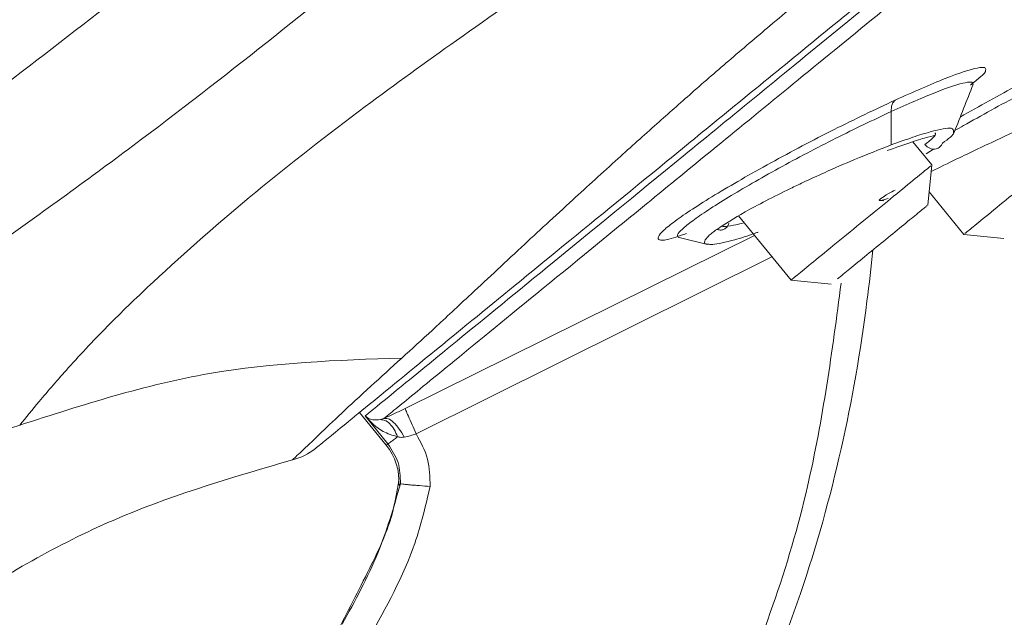
# Model space of a CAD drawing. Units: millimetres. Extents: x 26 to 175, y 121 to 230.
# Drawn here: x 164 to 166, y 207 to 209 of the extents above; entities that cross this region are included whole.
import ezdxf

# ---------------------------------------------------------------- set-up
doc = ezdxf.new("R2010")
doc.units = ezdxf.units.MM
doc.header["$MEASUREMENT"] = 0

# ---------------------------------------------------------------- blocks, each defined once
blk = doc.blocks.new('block 4248')
at = {"color": 7, "lineweight": 9, "true_color": 0xffffff}
blk.add_open_spline([(164.2771, 207.6827), (164.2982, 207.6878), (164.318, 207.6975), (164.3348, 207.7113)], degree=3, dxfattribs=at)
blk = doc.blocks.new('block 4586')
at = {"color": 7, "lineweight": 9, "true_color": 0xffffff}
blk.add_lwpolyline([(165.8965, 208.4292), (165.8483, 208.4882)], dxfattribs=at)
blk = doc.blocks.new('block 4587')
at = {"color": 7, "lineweight": 9, "true_color": 0xffffff}
blk.add_lwpolyline([(165.4066, 208.3001), (165.5395, 208.1374)], dxfattribs=at)
blk = doc.blocks.new('block 4588')
at = {"color": 7, "lineweight": 9, "true_color": 0xffffff}
blk.add_lwpolyline([(165.5391, 208.1376), (165.641, 208.1274)], dxfattribs=at)
blk = doc.blocks.new('block 4589')
at = {"color": 7, "lineweight": 9, "true_color": 0xffffff}
blk.add_lwpolyline([(165.8862, 208.3277), (165.8964, 208.4296)], dxfattribs=at)
blk = doc.blocks.new('block 4611')
at = {"color": 7, "lineweight": 9, "true_color": 0xffffff}
blk.add_lwpolyline([(165.8895, 208.3609), (165.9774, 208.2533)], dxfattribs=at)
blk = doc.blocks.new('block 4612')
at = {"color": 7, "lineweight": 9, "true_color": 0xffffff}
blk.add_lwpolyline([(165.977, 208.2535), (166.0789, 208.2433)], dxfattribs=at)
blk = doc.blocks.new('block 4629')
at = {"color": 7, "lineweight": 9, "true_color": 0xffffff}
blk.add_lwpolyline([(164.4464, 207.8025), (164.5141, 207.7196)], dxfattribs=at)
blk = doc.blocks.new('block 4697')
at = {"color": 7, "lineweight": 9, "true_color": 0xffffff}
blk.add_lwpolyline([(165.256, 208.2452), (165.3279, 208.2282)], dxfattribs=at)
blk = doc.blocks.new('block 4699')
at = {"color": 7, "lineweight": 9, "true_color": 0xffffff}
blk.add_open_spline([(165.9526, 208.5113), (165.9606, 208.5316), (165.9686, 208.5518), (165.9766, 208.5721), (165.9847, 208.5924), (165.9927, 208.6126), (166.0007, 208.6329)], degree=3, knots=[0, 0, 0, 0, 1, 1, 1, 2, 2, 2, 2], dxfattribs=at)
blk = doc.blocks.new('block 4702')
at = {"color": 7, "lineweight": 9, "true_color": 0xffffff}
blk.add_open_spline([(165.783, 208.4655), (165.8049, 208.4733), (165.8267, 208.4811), (165.8449, 208.4871), (165.8618, 208.4928), (165.8755, 208.4968), (165.8863, 208.4995), (165.8964, 208.5021), (165.9041, 208.5036), (165.905, 208.5054)], degree=3, knots=[0, 0, 0, 0, 1, 1, 1, 2, 2, 2, 3, 3, 3, 3], dxfattribs=at)
blk = doc.blocks.new('block 4737')
at = {"color": 7, "lineweight": 9, "true_color": 0xffffff}
blk.add_lwpolyline([(165.7675, 208.3396), (165.7696, 208.3389)], dxfattribs=at)
blk = doc.blocks.new('block 4742')
at = {"color": 7, "lineweight": 9, "true_color": 0xffffff}
blk.add_open_spline([(164.5466, 207.6326), (164.5405, 207.5966), (164.5343, 207.5606), (164.5234, 207.526), (164.5117, 207.4889), (164.4945, 207.4534), (164.4771, 207.4182), (164.4493, 207.362), (164.4209, 207.3065), (164.3924, 207.251)], degree=3, knots=[0, 0, 0, 0, 1, 1, 1, 2, 2, 2, 3, 3, 3, 3], dxfattribs=at)
blk = doc.blocks.new('block 4747')
at = {"color": 7, "lineweight": 9, "true_color": 0xffffff}
blk.add_open_spline([(164.5463, 207.6188), (164.5487, 207.6553), (164.5372, 207.6913), (164.5141, 207.7196)], degree=3, dxfattribs=at)
blk = doc.blocks.new('block 4758')
at = {"color": 7, "lineweight": 9, "true_color": 0xffffff}
blk.add_lwpolyline([(165.7674, 208.3396), (165.7695, 208.3389)], dxfattribs=at)
blk = doc.blocks.new('block 4760')
at = {"color": 7, "lineweight": 9, "true_color": 0xffffff}
blk.add_lwpolyline([(165.7664, 208.3395), (165.7747, 208.3388)], dxfattribs=at)
blk = doc.blocks.new('block 4902')
at = {"color": 7, "lineweight": 9, "true_color": 0xffffff}
blk.add_open_spline([(162.2569, 207.2935), (162.4039, 207.4083), (162.5508, 207.5231), (162.6964, 207.6322), (162.842, 207.7413), (162.9862, 207.8448), (163.1258, 207.9436), (163.2654, 208.0423), (163.4003, 208.1364), (163.5284, 208.2274), (163.6565, 208.3185), (163.7777, 208.4065), (163.8946, 208.4943), (164.127, 208.6689), (164.342, 208.8426), (164.5544, 209.0157), (164.7664, 209.1883), (164.9758, 209.3603), (165.1852, 209.5324)], degree=3, knots=[0, 0, 0, 0, 1, 1, 1, 2, 2, 2, 3, 3, 3, 4, 4, 4, 5, 5, 5, 6, 6, 6, 6], dxfattribs=at)
blk = doc.blocks.new('block 4912')
at = {"color": 7, "lineweight": 9, "true_color": 0xffffff}
blk.add_open_spline([(165.8595, 209.0899), (165.8358, 209.0704), (165.812, 209.0509), (165.7885, 209.0316), (165.7577, 209.0063), (165.7274, 208.9815), (165.6974, 208.9569), (165.6735, 208.9372), (165.6498, 208.9178), (165.6264, 208.8984), (165.6027, 208.8789), (165.5793, 208.8596), (165.5563, 208.8404), (165.5352, 208.8228), (165.5144, 208.8054), (165.4938, 208.7882), (165.4577, 208.7578), (165.4224, 208.7279), (165.388, 208.6983), (165.3539, 208.6692), (165.3208, 208.6404), (165.2885, 208.6121), (165.2582, 208.5855), (165.2287, 208.5594), (165.1999, 208.5337), (165.1662, 208.5037), (165.1334, 208.4743), (165.1016, 208.4455), (165.0619, 208.4096), (165.0236, 208.3747), (164.9868, 208.341), (164.9411, 208.2992), (164.8977, 208.2592), (164.8567, 208.2211), (164.8089, 208.1767), (164.7643, 208.135), (164.7224, 208.096), (164.6902, 208.066), (164.6597, 208.0376), (164.6311, 208.0112), (164.6043, 207.9864), (164.5791, 207.9635), (164.554, 207.9405)], degree=3, knots=[0, 0, 0, 0, 1, 1, 1, 2, 2, 2, 3, 3, 3, 4, 4, 4, 5, 5, 5, 6, 6, 6, 7, 7, 7, 8, 8, 8, 9, 9, 9, 10, 10, 10, 11, 11, 11, 12, 12, 12, 13, 13, 13, 14, 14, 14, 14], dxfattribs=at)
blk = doc.blocks.new('block 4913')
at = {"color": 7, "lineweight": 9, "true_color": 0xffffff}
blk.add_open_spline([(164.554, 207.9405), (164.527, 207.9159), (164.5, 207.8913), (164.4756, 207.8691), (164.4475, 207.8435), (164.4228, 207.821), (164.4015, 207.8011), (164.3792, 207.7802), (164.3606, 207.7621), (164.3445, 207.7466), (164.3264, 207.7293), (164.3116, 207.7152), (164.3014, 207.7057), (164.2862, 207.6913), (164.2816, 207.687), (164.277, 207.6827)], degree=3, knots=[0, 0, 0, 0, 1, 1, 1, 2, 2, 2, 3, 3, 3, 4, 4, 4, 5, 5, 5, 5], dxfattribs=at)
blk = doc.blocks.new('block 4914')
at = {"color": 7, "lineweight": 9, "true_color": 0xffffff}
blk.add_open_spline([(164.3348, 207.7113), (164.3427, 207.7177), (164.3505, 207.7241), (164.3754, 207.7444), (164.401, 207.7654), (164.4448, 207.8012), (164.5016, 207.8476), (164.56, 207.8953), (164.6321, 207.9542), (164.7187, 208.0249), (164.7863, 208.0802), (164.8628, 208.1427), (164.9475, 208.2119), (165.0322, 208.2811), (165.1252, 208.3571), (165.226, 208.4394), (165.3289, 208.5235), (165.4398, 208.6142), (165.5584, 208.711), (165.677, 208.8079), (165.8031, 208.911), (165.9361, 209.0197), (166.0691, 209.1283), (166.2088, 209.2425), (166.3548, 209.3617), (166.5007, 209.481), (166.6529, 209.6053), (166.8103, 209.7339), (166.9644, 209.8598), (167.1236, 209.9899), (167.287, 210.1234), (167.4505, 210.257), (167.6183, 210.3941), (167.7895, 210.534), (168.0085, 210.713), (168.2332, 210.8965), (168.4616, 211.0831), (168.6837, 211.2646), (168.9094, 211.449), (169.1369, 211.6349), (169.3575, 211.8151), (169.5797, 211.9967), (169.802, 212.1783), (170.0242, 212.3599), (170.2464, 212.5415), (170.467, 212.7217), (170.6944, 212.9075), (170.9201, 213.0919), (171.1423, 213.2734), (171.3707, 213.46), (171.5954, 213.6436), (171.8144, 213.8226), (171.9856, 213.9625), (172.1534, 214.0995), (172.3168, 214.2331), (172.4803, 214.3667), (172.6395, 214.4968), (172.7936, 214.6227), (172.951, 214.7513), (173.1031, 214.8756), (173.2491, 214.9948), (173.3951, 215.1141), (173.5348, 215.2283), (173.6678, 215.3369), (173.8008, 215.4456), (173.9269, 215.5487), (174.0455, 215.6455), (174.1641, 215.7424), (174.275, 215.8331), (174.3779, 215.9172), (174.4787, 215.9995), (174.5717, 216.0754), (174.6564, 216.1447), (174.7411, 216.2139), (174.8176, 216.2764), (174.8853, 216.3317), (174.9718, 216.4024), (175.0439, 216.4613), (175.1023, 216.509), (175.1591, 216.5554), (175.2029, 216.5912), (175.2285, 216.6121), (175.2534, 216.6325), (175.2613, 216.6389), (175.2691, 216.6453)], degree=3, knots=[0, 0, 0, 0, 1, 1, 1, 2, 2, 2, 3, 3, 3, 4, 4, 4, 5, 5, 5, 6, 6, 6, 7, 7, 7, 8, 8, 8, 9, 9, 9, 10, 10, 10, 11, 11, 11, 12, 12, 12, 13, 13, 13, 14, 14, 14, 15, 15, 15, 16, 16, 16, 17, 17, 17, 18, 18, 18, 19, 19, 19, 20, 20, 20, 21, 21, 21, 22, 22, 22, 23, 23, 23, 24, 24, 24, 25, 25, 25, 26, 26, 26, 27, 27, 27, 28, 28, 28, 28], dxfattribs=at)
blk = doc.blocks.new('block 4915')
at = {"color": 7, "lineweight": 9, "true_color": 0xffffff}
blk.add_open_spline([(163.586, 207.7703), (163.602, 207.79), (163.618, 207.8097), (163.6352, 207.8302), (163.658, 207.8575), (163.6827, 207.8861), (163.7091, 207.9154), (163.7421, 207.9521), (163.7777, 207.9898), (163.8155, 208.0279), (163.8501, 208.0627), (163.8865, 208.0978), (163.9239, 208.1328), (164.0062, 208.2096), (164.0933, 208.2856), (164.1843, 208.3606), (164.2729, 208.4337), (164.3651, 208.5059), (164.4609, 208.5772), (164.5364, 208.6334), (164.6142, 208.6891), (164.6924, 208.7445), (164.7795, 208.8062), (164.8672, 208.8676), (164.9542, 208.93), (165.0223, 208.9787), (165.09, 209.0279), (165.1584, 209.0777), (165.2157, 209.1194), (165.2736, 209.1614), (165.3315, 209.2052), (165.3884, 209.2483), (165.4454, 209.2931), (165.5024, 209.3378)], degree=3, knots=[0, 0, 0, 0, 1, 1, 1, 2, 2, 2, 3, 3, 3, 4, 4, 4, 5, 5, 5, 6, 6, 6, 7, 7, 7, 8, 8, 8, 9, 9, 9, 10, 10, 10, 11, 11, 11, 11], dxfattribs=at)
blk = doc.blocks.new('block 4916')
at = {"color": 7, "lineweight": 9, "true_color": 0xffffff}
blk.add_open_spline([(162.2569, 207.2936), (162.4021, 207.3502), (162.5474, 207.4067), (162.6936, 207.4615), (162.7678, 207.4893), (162.8423, 207.5167), (162.917, 207.5435), (163.1385, 207.6228), (163.3622, 207.6966), (163.586, 207.7703)], degree=3, knots=[0, 0, 0, 0, 1, 1, 1, 2, 2, 2, 3, 3, 3, 3], dxfattribs=at)
blk = doc.blocks.new('block 4917')
at = {"color": 7, "lineweight": 9, "true_color": 0xffffff}
blk.add_open_spline([(164.554, 207.9405), (164.3904, 207.9348), (164.2269, 207.9292), (164.0669, 207.9013), (163.9041, 207.8729), (163.745, 207.8216), (163.586, 207.7703)], degree=3, knots=[0, 0, 0, 0, 1, 1, 1, 2, 2, 2, 2], dxfattribs=at)
blk = doc.blocks.new('block 4923')
at = {"color": 7, "lineweight": 9, "true_color": 0xffffff}
blk.add_open_spline([(164.277, 207.6827), (164.1323, 207.6405), (163.9875, 207.5984), (163.849, 207.5406), (163.7081, 207.4819), (163.5736, 207.407), (163.4457, 207.3223), (163.3175, 207.2375), (163.1959, 207.1428), (163.0867, 207.0359), (162.979, 206.9305), (162.8833, 206.8133), (162.7877, 206.696)], degree=3, knots=[0, 0, 0, 0, 1, 1, 1, 2, 2, 2, 3, 3, 3, 4, 4, 4, 4], dxfattribs=at)
blk = doc.blocks.new('block 5689')
at = {"color": 7, "lineweight": 9, "true_color": 0xffffff}
blk.add_open_spline([(165.5633, 208.1571), (165.5524, 208.1483), (165.5416, 208.1394), (165.5409, 208.1388)], degree=3, dxfattribs=at)
blk = doc.blocks.new('block 5690')
at = {"color": 7, "lineweight": 9, "true_color": 0xffffff}
blk.add_open_spline([(165.8934, 208.4268), (165.8934, 208.4268), (165.8934, 208.4269), (165.8903, 208.4243), (165.8857, 208.4206), (165.8741, 208.4111), (165.8595, 208.3992), (165.8449, 208.3872), (165.8273, 208.3728), (165.8071, 208.3564), (165.787, 208.3399), (165.7643, 208.3214), (165.7412, 208.3025), (165.718, 208.2836), (165.6944, 208.2643), (165.6717, 208.2457), (165.6489, 208.2271), (165.6271, 208.2093), (165.6092, 208.1947), (165.5913, 208.18), (165.5773, 208.1686), (165.5633, 208.1571)], degree=3, knots=[0, 0, 0, 0, 1, 1, 1, 2, 2, 2, 3, 3, 3, 4, 4, 4, 5, 5, 5, 6, 6, 6, 7, 7, 7, 7], dxfattribs=at)
blk = doc.blocks.new('block 5691')
at = {"color": 7, "lineweight": 9, "true_color": 0xffffff}
blk.add_open_spline([(165.8841, 208.3262), (165.8841, 208.3263), (165.8842, 208.3263), (165.882, 208.3245), (165.8788, 208.3219), (165.8709, 208.3154), (165.8608, 208.3072), (165.8508, 208.299), (165.8387, 208.2891), (165.8248, 208.2778), (165.811, 208.2665), (165.7954, 208.2537), (165.7795, 208.2407), (165.7636, 208.2277), (165.7473, 208.2145), (165.7317, 208.2017), (165.7161, 208.1889), (165.7011, 208.1767), (165.6888, 208.1666), (165.6764, 208.1565), (165.6668, 208.1487), (165.6572, 208.1408)], degree=3, knots=[0, 0, 0, 0, 1, 1, 1, 2, 2, 2, 3, 3, 3, 4, 4, 4, 5, 5, 5, 6, 6, 6, 7, 7, 7, 7], dxfattribs=at)
blk = doc.blocks.new('block 5708')
at = {"color": 7, "lineweight": 9, "true_color": 0xffffff}
blk.add_lwpolyline([(165.98, 208.2557), (165.9806, 208.2563)], dxfattribs=at)
blk = doc.blocks.new('block 5709')
at = {"color": 7, "lineweight": 9, "true_color": 0xffffff}
blk.add_open_spline([(166.3309, 208.5424), (166.3267, 208.539), (166.3159, 208.5302), (166.302, 208.5188), (166.2881, 208.5075), (166.2713, 208.4937), (166.2517, 208.4777), (166.2321, 208.4617), (166.2098, 208.4435), (166.1868, 208.4247), (166.1637, 208.4058), (166.1399, 208.3864), (166.1171, 208.3678), (166.0944, 208.3492), (166.0727, 208.3315), (166.0534, 208.3157), (166.034, 208.2999), (166.017, 208.286), (166.0052, 208.2763), (165.9934, 208.2667), (165.9867, 208.2612), (165.98, 208.2557)], degree=3, knots=[0, 0, 0, 0, 1, 1, 1, 2, 2, 2, 3, 3, 3, 4, 4, 4, 5, 5, 5, 6, 6, 6, 7, 7, 7, 7], dxfattribs=at)
blk = doc.blocks.new('block 5746')
at = {"color": 7, "lineweight": 9, "true_color": 0xffffff}
blk.add_lwpolyline([(164.5184, 207.7232), (164.4609, 207.7937)], dxfattribs=at)
blk = doc.blocks.new('block 5747')
at = {"color": 7, "lineweight": 9, "true_color": 0xffffff}
blk.add_open_spline([(175.1676, 216.5418), (175.159, 216.5348), (175.1504, 216.5277), (175.123, 216.5053), (175.0955, 216.4829), (175.0493, 216.4452), (174.9898, 216.3965), (174.9302, 216.3478), (174.8573, 216.2883), (174.7703, 216.2172), (174.6832, 216.146), (174.5821, 216.0634), (174.4681, 215.9703), (174.354, 215.8771), (174.2271, 215.7734), (174.0883, 215.6599), (173.9494, 215.5465), (173.7986, 215.4233), (173.6372, 215.2913), (173.4757, 215.1594), (173.3036, 215.0188), (173.1223, 214.8707), (172.941, 214.7225), (172.7504, 214.5668), (172.5522, 214.4049), (172.354, 214.243), (172.1482, 214.0748), (171.9365, 213.9018), (171.7247, 213.7288), (171.5071, 213.5509), (171.2853, 213.3697), (171.0635, 213.1885), (170.8377, 213.004), (170.6096, 212.8176), (170.3815, 212.6312), (170.1512, 212.4431), (169.9205, 212.2546), (169.6899, 212.0662), (169.459, 211.8775), (169.2297, 211.6902), (169.0004, 211.5028), (168.7727, 211.3168), (168.5486, 211.1337), (168.3244, 210.9505), (168.1038, 210.7702), (167.8885, 210.5943), (167.6732, 210.4184), (167.4633, 210.2469), (167.2605, 210.0812), (167.0577, 209.9155), (166.862, 209.7556), (166.675, 209.6029), (166.4881, 209.4501), (166.3099, 209.3045), (166.1419, 209.1673), (165.9739, 209.03), (165.8161, 208.9011), (165.6699, 208.7816), (165.5237, 208.6622), (165.3891, 208.5522), (165.267, 208.4524), (165.145, 208.3527), (165.0355, 208.2633), (164.9399, 208.1851), (164.8443, 208.107), (164.7625, 208.0402), (164.694, 207.9842), (164.6254, 207.9282), (164.5701, 207.883), (164.5334, 207.853), (164.4968, 207.8231), (164.4788, 207.8084), (164.4609, 207.7937)], degree=3, knots=[0, 0, 0, 0, 1, 1, 1, 2, 2, 2, 3, 3, 3, 4, 4, 4, 5, 5, 5, 6, 6, 6, 7, 7, 7, 8, 8, 8, 9, 9, 9, 10, 10, 10, 11, 11, 11, 12, 12, 12, 13, 13, 13, 14, 14, 14, 15, 15, 15, 16, 16, 16, 17, 17, 17, 18, 18, 18, 19, 19, 19, 20, 20, 20, 21, 21, 21, 22, 22, 22, 23, 23, 23, 24, 24, 24, 24], dxfattribs=at)
blk = doc.blocks.new('block 5748')
at = {"color": 7, "lineweight": 9, "true_color": 0xffffff}
blk.add_open_spline([(175.1693, 216.4982), (175.1609, 216.4913), (175.1524, 216.4843), (175.1254, 216.4623), (175.0984, 216.4402), (175.0529, 216.4031), (174.9943, 216.3551), (174.9356, 216.3072), (174.8638, 216.2485), (174.7781, 216.1785), (174.6924, 216.1085), (174.5928, 216.0271), (174.4805, 215.9354), (174.3682, 215.8436), (174.2432, 215.7414), (174.1064, 215.6297), (173.9695, 215.5179), (173.821, 215.3965), (173.6618, 215.2664), (173.5027, 215.1364), (173.333, 214.9978), (173.1542, 214.8517), (172.9754, 214.7056), (172.7874, 214.552), (172.5919, 214.3923), (172.3964, 214.2325), (172.1932, 214.0665), (171.9842, 213.8957), (171.7751, 213.7249), (171.5601, 213.5492), (171.341, 213.3702), (171.1219, 213.1911), (170.8986, 213.0087), (170.673, 212.8244), (170.4474, 212.6401), (170.2195, 212.4539), (169.9912, 212.2673), (169.7629, 212.0807), (169.5341, 211.8938), (169.3068, 211.7081), (169.0795, 211.5224), (168.8536, 211.3378), (168.6311, 211.156), (168.4085, 210.9742), (168.1893, 210.795), (167.9752, 210.6201), (167.7611, 210.4452), (167.5521, 210.2744), (167.3499, 210.1092), (167.1478, 209.944), (166.9524, 209.7845), (166.7656, 209.6318), (166.5787, 209.4791), (166.4003, 209.3333), (166.2318, 209.1956), (166.0633, 209.058), (165.9047, 208.9284), (165.7574, 208.808), (165.61, 208.6876), (165.4739, 208.5764), (165.3501, 208.4752), (165.2263, 208.3741), (165.1147, 208.2829), (165.0167, 208.2029), (164.9187, 208.1228), (164.8343, 208.0538), (164.7627, 207.9953), (164.6912, 207.9368), (164.6325, 207.8889), (164.5923, 207.856), (164.552, 207.8231), (164.5301, 207.8052), (164.5082, 207.7873)], degree=3, knots=[0, 0, 0, 0, 1, 1, 1, 2, 2, 2, 3, 3, 3, 4, 4, 4, 5, 5, 5, 6, 6, 6, 7, 7, 7, 8, 8, 8, 9, 9, 9, 10, 10, 10, 11, 11, 11, 12, 12, 12, 13, 13, 13, 14, 14, 14, 15, 15, 15, 16, 16, 16, 17, 17, 17, 18, 18, 18, 19, 19, 19, 20, 20, 20, 21, 21, 21, 22, 22, 22, 23, 23, 23, 24, 24, 24, 24], dxfattribs=at)
blk = doc.blocks.new('block 5749')
at = {"color": 7, "lineweight": 9, "true_color": 0xffffff}
blk.add_lwpolyline([(164.4994, 207.7844), (164.5082, 207.7873)], dxfattribs=at)
blk = doc.blocks.new('block 5750')
at = {"color": 7, "lineweight": 9, "true_color": 0xffffff}
blk.add_open_spline([(164.4609, 207.7937), (164.4665, 207.7895), (164.4721, 207.7852), (164.4806, 207.784), (164.4861, 207.7833), (164.4928, 207.7838), (164.4994, 207.7844)], degree=3, knots=[0, 0, 0, 0, 1, 1, 1, 2, 2, 2, 2], dxfattribs=at)
blk = doc.blocks.new('block 5751')
at = {"color": 7, "lineweight": 9, "true_color": 0xffffff}
blk.add_open_spline([(164.5082, 207.7873), (164.5172, 207.7915), (164.5262, 207.7957), (164.5356, 207.8), (164.5444, 207.804), (164.5535, 207.8082), (164.5626, 207.8124)], degree=3, knots=[0, 0, 0, 0, 1, 1, 1, 2, 2, 2, 2], dxfattribs=at)
blk = doc.blocks.new('block 5756')
at = {"color": 7, "lineweight": 9, "true_color": 0xffffff}
blk.add_open_spline([(166.0324, 208.6687), (166.0332, 208.6652), (166.0275, 208.6592), (166.0192, 208.652), (166.012, 208.6458), (166.003, 208.6387), (165.994, 208.6316)], degree=3, knots=[0, 0, 0, 0, 1, 1, 1, 2, 2, 2, 2], dxfattribs=at)
blk = doc.blocks.new('block 5929')
at = {"color": 7, "lineweight": 9, "true_color": 0xffffff}
blk.add_open_spline([(165.7928, 208.5643), (165.7933, 208.5707), (165.7937, 208.5771), (165.7954, 208.582), (165.7971, 208.5869), (165.8001, 208.5902), (165.803, 208.5934)], degree=3, knots=[0, 0, 0, 0, 1, 1, 1, 2, 2, 2, 2], dxfattribs=at)
blk = doc.blocks.new('block 5931')
at = {"color": 7, "lineweight": 9, "true_color": 0xffffff}
blk.add_open_spline([(165.7929, 208.4798), (165.7627, 208.468), (165.7326, 208.4563), (165.7006, 208.4429), (165.6758, 208.4326), (165.6498, 208.4213), (165.6241, 208.4097), (165.6058, 208.4015), (165.5877, 208.3931), (165.5697, 208.3847), (165.5591, 208.3797), (165.5486, 208.3747), (165.5382, 208.3697), (165.5166, 208.3592), (165.4957, 208.3488), (165.4757, 208.3385), (165.4569, 208.3287), (165.4389, 208.3191), (165.4231, 208.3102), (165.3943, 208.294), (165.3728, 208.28), (165.3513, 208.266)], degree=3, knots=[0, 0, 0, 0, 1, 1, 1, 2, 2, 2, 3, 3, 3, 4, 4, 4, 5, 5, 5, 6, 6, 6, 7, 7, 7, 7], dxfattribs=at)
blk = doc.blocks.new('block 5932')
at = {"color": 7, "lineweight": 9, "true_color": 0xffffff}
blk.add_open_spline([(165.3281, 208.229), (165.3319, 208.2284), (165.3356, 208.2277), (165.3412, 208.228), (165.3532, 208.2286), (165.3737, 208.2335), (165.3969, 208.2399), (165.4121, 208.2441), (165.4286, 208.249), (165.4489, 208.2565), (165.4513, 208.2574), (165.4537, 208.2583), (165.4562, 208.2592)], degree=3, knots=[0, 0, 0, 0, 1, 1, 1, 2, 2, 2, 3, 3, 3, 4, 4, 4, 4], dxfattribs=at)
blk = doc.blocks.new('block 5933')
at = {"color": 7, "lineweight": 9, "true_color": 0xffffff}
blk.add_lwpolyline([(165.7929, 208.4798), (165.7929, 208.5221), (165.7928, 208.5643)], dxfattribs=at)
blk = doc.blocks.new('block 5937')
at = {"color": 7, "lineweight": 9, "true_color": 0xffffff}
blk.add_lwpolyline([(165.8817, 208.4575), (165.9, 208.4695)], dxfattribs=at)
blk = doc.blocks.new('block 5938')
at = {"color": 7, "lineweight": 9, "true_color": 0xffffff}
blk.add_open_spline([(165.923, 208.4844), (165.9376, 208.4952), (165.9521, 208.5061), (165.9518, 208.5103), (165.9517, 208.5111), (165.9512, 208.5116), (165.9507, 208.5122)], degree=3, knots=[0, 0, 0, 0, 1, 1, 1, 2, 2, 2, 2], dxfattribs=at)
blk = doc.blocks.new('block 5939')
at = {"color": 7, "lineweight": 9, "true_color": 0xffffff}
blk.add_open_spline([(165.3513, 208.266), (165.3543, 208.2652), (165.3573, 208.2645), (165.3602, 208.2645), (165.3631, 208.2644), (165.366, 208.265), (165.3685, 208.2661), (165.3709, 208.2671), (165.3731, 208.2684), (165.375, 208.2701), (165.3768, 208.2716), (165.3782, 208.2734), (165.3794, 208.2755), (165.3805, 208.2775), (165.3812, 208.2797), (165.382, 208.282)], degree=3, knots=[0, 0, 0, 0, 1, 1, 1, 2, 2, 2, 3, 3, 3, 4, 4, 4, 5, 5, 5, 5], dxfattribs=at)
blk = doc.blocks.new('block 5945')
at = {"color": 7, "lineweight": 9, "true_color": 0xffffff}
blk.add_open_spline([(165.8787, 208.481), (165.8806, 208.479), (165.8824, 208.477), (165.8844, 208.4754), (165.8865, 208.4737), (165.8887, 208.4724), (165.8911, 208.4715), (165.8933, 208.4705), (165.8955, 208.4699), (165.8978, 208.4695), (165.8999, 208.4692), (165.902, 208.4691), (165.904, 208.4693), (165.9059, 208.4695), (165.9078, 208.47), (165.9096, 208.4706), (165.9115, 208.4713), (165.9133, 208.4723), (165.915, 208.4735), (165.9168, 208.4748), (165.9184, 208.4763), (165.9197, 208.4781), (165.921, 208.4801), (165.922, 208.4822), (165.923, 208.4844)], degree=3, knots=[0, 0, 0, 0, 1, 1, 1, 2, 2, 2, 3, 3, 3, 4, 4, 4, 5, 5, 5, 6, 6, 6, 7, 7, 7, 8, 8, 8, 8], dxfattribs=at)
blk = doc.blocks.new('block 5992')
at = {"color": 7, "lineweight": 9, "true_color": 0xffffff}
blk.add_open_spline([(166.3913, 208.6306), (166.3931, 208.6331), (166.3948, 208.6355), (166.3905, 208.6351), (166.3857, 208.6345), (166.3735, 208.6304), (166.3566, 208.6239), (166.3381, 208.6168), (166.314, 208.6068), (166.2853, 208.5944), (166.2542, 208.581), (166.2177, 208.5648), (166.179, 208.5471), (166.1437, 208.531), (166.1064, 208.5138), (166.0689, 208.4963), (166.0314, 208.4787), (165.9938, 208.4609), (165.9596, 208.4444), (165.9369, 208.4335), (165.9158, 208.4231), (165.8947, 208.4128)], degree=3, knots=[0, 0, 0, 0, 1, 1, 1, 2, 2, 2, 3, 3, 3, 4, 4, 4, 5, 5, 5, 6, 6, 6, 7, 7, 7, 7], dxfattribs=at)
blk = doc.blocks.new('block 5993')
at = {"color": 7, "lineweight": 9, "true_color": 0xffffff}
blk.add_open_spline([(165.8032, 208.3657), (165.7978, 208.3628), (165.7924, 208.3599), (165.788, 208.3575), (165.7767, 208.3512), (165.772, 208.3476), (165.7672, 208.3441)], degree=3, knots=[0, 0, 0, 0, 1, 1, 1, 2, 2, 2, 2], dxfattribs=at)
blk = doc.blocks.new('block 6001')
at = {"color": 7, "lineweight": 9, "true_color": 0xffffff}
blk.add_lwpolyline([(165.77, 208.3402), (165.7859, 208.3441)], dxfattribs=at)
blk = doc.blocks.new('block 6007')
at = {"color": 7, "lineweight": 9, "true_color": 0xffffff}
blk.add_open_spline([(164.5904, 207.7482), (164.5867, 207.7562), (164.5831, 207.7642), (164.5798, 207.7716), (164.5762, 207.7796), (164.573, 207.7869), (164.5703, 207.7931), (164.5676, 207.7993), (164.5655, 207.8044), (164.5643, 207.8074), (164.5632, 207.8103), (164.5629, 207.8113), (164.5626, 207.8124)], degree=3, knots=[0, 0, 0, 0, 1, 1, 1, 2, 2, 2, 3, 3, 3, 4, 4, 4, 4], dxfattribs=at)
blk = doc.blocks.new('block 6008')
at = {"color": 7, "lineweight": 9, "true_color": 0xffffff}
blk.add_open_spline([(164.5904, 207.7482), (164.5852, 207.7467), (164.58, 207.7451), (164.575, 207.7438), (164.5699, 207.7424), (164.5648, 207.7412), (164.5598, 207.7401)], degree=3, knots=[0, 0, 0, 0, 1, 1, 1, 2, 2, 2, 2], dxfattribs=at)
blk = doc.blocks.new('block 6009')
at = {"color": 7, "lineweight": 9, "true_color": 0xffffff}
blk.add_open_spline([(164.5598, 207.7401), (164.5558, 207.7472), (164.5518, 207.7544), (164.5474, 207.7606), (164.5428, 207.7673), (164.5378, 207.773), (164.5329, 207.7775), (164.528, 207.7821), (164.5231, 207.7854), (164.5189, 207.7868), (164.515, 207.7881), (164.5116, 207.7877), (164.5082, 207.7873)], degree=3, knots=[0, 0, 0, 0, 1, 1, 1, 2, 2, 2, 3, 3, 3, 4, 4, 4, 4], dxfattribs=at)
blk = doc.blocks.new('block 6010')
at = {"color": 7, "lineweight": 9, "true_color": 0xffffff}
blk.add_open_spline([(164.5598, 207.7401), (164.5571, 207.7398), (164.5544, 207.7395), (164.5518, 207.7396), (164.5488, 207.7398), (164.546, 207.7404), (164.5431, 207.7411)], degree=3, knots=[0, 0, 0, 0, 1, 1, 1, 2, 2, 2, 2], dxfattribs=at)
blk = doc.blocks.new('block 6011')
at = {"color": 7, "lineweight": 9, "true_color": 0xffffff}
blk.add_open_spline([(164.5431, 207.7411), (164.5404, 207.7474), (164.5377, 207.7538), (164.5345, 207.7593), (164.5312, 207.7651), (164.5274, 207.77), (164.5234, 207.774), (164.5194, 207.778), (164.5152, 207.781), (164.5111, 207.7826), (164.5072, 207.7841), (164.5033, 207.7842), (164.4994, 207.7844)], degree=3, knots=[0, 0, 0, 0, 1, 1, 1, 2, 2, 2, 3, 3, 3, 4, 4, 4, 4], dxfattribs=at)
blk = doc.blocks.new('block 6012')
at = {"color": 7, "lineweight": 9, "true_color": 0xffffff}
blk.add_open_spline([(164.5431, 207.7411), (164.5303, 207.7449), (164.5175, 207.7487), (164.5063, 207.7548), (164.4888, 207.7642), (164.4748, 207.779), (164.4609, 207.7937)], degree=3, knots=[0, 0, 0, 0, 1, 1, 1, 2, 2, 2, 2], dxfattribs=at)
blk = doc.blocks.new('block 6013')
at = {"color": 7, "lineweight": 9, "true_color": 0xffffff}
blk.add_open_spline([(164.5504, 207.6222), (164.5516, 207.6219), (164.5528, 207.6216), (164.5563, 207.6212), (164.5581, 207.6209), (164.5606, 207.6207), (164.5634, 207.6204), (164.5663, 207.6201), (164.5696, 207.6198), (164.5733, 207.6194), (164.5769, 207.6191), (164.581, 207.6188), (164.5853, 207.6184), (164.5895, 207.6181), (164.5939, 207.6177), (164.5985, 207.6174), (164.6071, 207.6167), (164.6163, 207.6161), (164.6255, 207.6154)], degree=3, knots=[0, 0, 0, 0, 1, 1, 1, 2, 2, 2, 3, 3, 3, 4, 4, 4, 5, 5, 5, 6, 6, 6, 6], dxfattribs=at)
blk = doc.blocks.new('block 6014')
at = {"color": 7, "lineweight": 9, "true_color": 0xffffff}
blk.add_open_spline([(164.5184, 207.7232), (164.5286, 207.7078), (164.5387, 207.6924), (164.5441, 207.6756), (164.5493, 207.6588), (164.5499, 207.6405), (164.5504, 207.6222)], degree=3, knots=[0, 0, 0, 0, 1, 1, 1, 2, 2, 2, 2], dxfattribs=at)
blk = doc.blocks.new('block 6015')
at = {"color": 7, "lineweight": 9, "true_color": 0xffffff}
blk.add_open_spline([(164.5431, 207.7411), (164.5395, 207.7383), (164.536, 207.7356), (164.5329, 207.7333), (164.5299, 207.731), (164.5274, 207.7291), (164.5252, 207.7275), (164.5232, 207.7261), (164.5215, 207.7249), (164.5204, 207.7242), (164.5194, 207.7236), (164.5189, 207.7234), (164.5184, 207.7232)], degree=3, knots=[0, 0, 0, 0, 1, 1, 1, 2, 2, 2, 3, 3, 3, 4, 4, 4, 4], dxfattribs=at)
blk = doc.blocks.new('block 6016')
at = {"color": 7, "lineweight": 9, "true_color": 0xffffff}
blk.add_open_spline([(164.5904, 207.7482), (164.6016, 207.7274), (164.6128, 207.7067), (164.6187, 207.6845), (164.6245, 207.6624), (164.625, 207.6389), (164.6255, 207.6154)], degree=3, knots=[0, 0, 0, 0, 1, 1, 1, 2, 2, 2, 2], dxfattribs=at)
blk = doc.blocks.new('block 6020')
at = {"color": 7, "lineweight": 9, "true_color": 0xffffff}
blk.add_open_spline([(164.6255, 207.6154), (164.6141, 207.5667), (164.6027, 207.518), (164.5865, 207.4711), (164.5578, 207.3875), (164.5142, 207.3095), (164.4706, 207.2314)], degree=3, knots=[0, 0, 0, 0, 1, 1, 1, 2, 2, 2, 2], dxfattribs=at)
blk = doc.blocks.new('block 6021')
at = {"color": 7, "lineweight": 9, "true_color": 0xffffff}
blk.add_open_spline([(165.1451, 206.7099), (165.1587, 206.7174), (165.1724, 206.7248), (165.1855, 206.7331), (165.1954, 206.7394), (165.205, 206.7463), (165.2141, 206.7538), (165.2291, 206.7663), (165.2427, 206.7807), (165.2548, 206.7961), (165.2825, 206.8316), (165.3021, 206.8727), (165.3222, 206.913), (165.3315, 206.9316), (165.3409, 206.9499), (165.3499, 206.9685), (165.3529, 206.9746), (165.3558, 206.9806), (165.3587, 206.9867), (165.3616, 206.9929), (165.3645, 206.9991), (165.3674, 207.0052), (165.3703, 207.0115), (165.3732, 207.0178), (165.3761, 207.0241), (165.4632, 207.2138), (165.534, 207.4123), (165.5812, 207.6153), (165.6206, 207.7849), (165.6435, 207.9576), (165.6665, 208.1303)], degree=3, knots=[0, 0, 0, 0, 1, 1, 1, 2, 2, 2, 3, 3, 3, 4, 4, 4, 5, 5, 5, 6, 6, 6, 7, 7, 7, 8, 8, 8, 9, 9, 9, 10, 10, 10, 10], dxfattribs=at)
blk = doc.blocks.new('block 6023')
at = {"color": 7, "lineweight": 9, "true_color": 0xffffff}
blk.add_open_spline([(164.5504, 207.6222), (164.5332, 207.5628), (164.516, 207.5034), (164.4927, 207.4465), (164.4675, 207.3845), (164.435, 207.3255), (164.4026, 207.2664)], degree=3, knots=[0, 0, 0, 0, 1, 1, 1, 2, 2, 2, 2], dxfattribs=at)
blk = doc.blocks.new('block 6036')
at = {"color": 7, "lineweight": 9, "true_color": 0xffffff}
blk.add_open_spline([(165.037, 206.6211), (165.0384, 206.6212), (165.0398, 206.6213), (165.0412, 206.6215), (165.0437, 206.6217), (165.0462, 206.622), (165.0487, 206.6223), (165.0572, 206.6233), (165.0656, 206.6246), (165.074, 206.6261), (165.0855, 206.6282), (165.0969, 206.6307), (165.1082, 206.6338), (165.1283, 206.6392), (165.148, 206.6464), (165.1671, 206.6552), (165.1978, 206.6693), (165.2269, 206.6875), (165.2521, 206.71), (165.285, 206.7393), (165.3112, 206.7758), (165.3343, 206.8138), (165.365, 206.8644), (165.3902, 206.9175), (165.4144, 206.9711), (165.4697, 207.0932), (165.5203, 207.2175), (165.5635, 207.3445), (165.645, 207.5844), (165.7, 207.8334), (165.7319, 208.0843), (165.7375, 208.1276), (165.7423, 208.171), (165.7471, 208.2143)], degree=3, knots=[0, 0, 0, 0, 1, 1, 1, 2, 2, 2, 3, 3, 3, 4, 4, 4, 5, 5, 5, 6, 6, 6, 7, 7, 7, 8, 8, 8, 9, 9, 9, 10, 10, 10, 11, 11, 11, 11], dxfattribs=at)
blk = doc.blocks.new('block 6089')
at = {"color": 7, "lineweight": 9, "true_color": 0xffffff}
blk.add_open_spline([(154.3593, 191.5052), (154.5585, 192.083), (154.7576, 192.6608), (154.9584, 193.2381), (155.3416, 194.3398), (155.7309, 195.4396), (156.1267, 196.5372), (156.5226, 197.6347), (156.925, 198.7299), (157.3433, 199.8192), (157.5002, 200.2277), (157.6593, 200.6353), (157.8205, 201.0421), (157.9818, 201.449), (158.1451, 201.855), (158.3134, 202.2589), (158.4816, 202.6628), (158.6549, 203.0646), (158.842, 203.4602), (159.0315, 203.8612), (159.2353, 204.2558), (159.4623, 204.6368), (159.6137, 204.891), (159.7754, 205.1391), (159.9508, 205.3771), (160.1253, 205.6138), (160.3134, 205.8405), (160.5117, 206.0576), (160.71, 206.2747), (160.9186, 206.4821), (161.1331, 206.6815), (161.2939, 206.831), (161.458, 206.9761), (161.6233, 207.1171), (161.787, 207.2568), (161.9517, 207.3925), (162.1154, 207.5235), (162.2769, 207.6528), (162.4374, 207.7776), (162.5922, 207.897), (162.7471, 208.0164), (162.8963, 208.1305), (163.0391, 208.2401), (163.2678, 208.4156), (163.4804, 208.5797), (163.6875, 208.7392), (163.8961, 208.8999), (164.0992, 209.0559), (164.2986, 209.212), (164.4983, 209.3684), (164.6942, 209.5248), (164.8914, 209.6869), (165.0897, 209.8498), (165.2893, 210.0185), (165.5032, 210.1958), (165.7171, 210.3732), (165.9454, 210.5591), (166.184, 210.752), (166.383, 210.9128), (166.5892, 211.0785), (166.7999, 211.2483), (167.0106, 211.4181), (167.2258, 211.592), (167.4431, 211.7697), (167.6605, 211.9474), (167.88, 212.1289), (168.1019, 212.3122), (168.3237, 212.4954), (168.5478, 212.6805), (168.7737, 212.8647), (168.9996, 213.0488), (169.2273, 213.232), (169.4538, 213.4143), (169.6801, 213.5963), (169.9052, 213.7775), (170.1275, 213.9578), (170.3497, 214.1382), (170.5691, 214.3178), (170.7846, 214.4952), (171.0001, 214.6726), (171.2117, 214.8479), (171.4182, 215.0183), (171.6246, 215.1886), (171.826, 215.3541), (172.0206, 215.5133), (172.2152, 215.6725), (172.403, 215.8255), (172.5829, 215.9714), (172.7629, 216.1173), (172.9349, 216.2562), (173.098, 216.3878), (173.2612, 216.5194), (173.4155, 216.6437), (173.5598, 216.7603), (173.7042, 216.8769), (173.8387, 216.9859), (173.9621, 217.0863), (174.0855, 217.1868), (174.1978, 217.2787), (174.2983, 217.3611), (174.3989, 217.4435), (174.4878, 217.5163), (174.5641, 217.5785), (174.6405, 217.6407), (174.7044, 217.6923), (174.7566, 217.7343), (174.8089, 217.7763), (174.8496, 217.8089), (174.8738, 217.8279), (174.8979, 217.8469), (174.9055, 217.8525), (174.9131, 217.858)], degree=3, knots=[0, 0, 0, 0, 1, 1, 1, 2, 2, 2, 3, 3, 3, 4, 4, 4, 5, 5, 5, 6, 6, 6, 7, 7, 7, 8, 8, 8, 9, 9, 9, 10, 10, 10, 11, 11, 11, 12, 12, 12, 13, 13, 13, 14, 14, 14, 15, 15, 15, 16, 16, 16, 17, 17, 17, 18, 18, 18, 19, 19, 19, 20, 20, 20, 21, 21, 21, 22, 22, 22, 23, 23, 23, 24, 24, 24, 25, 25, 25, 26, 26, 26, 27, 27, 27, 28, 28, 28, 29, 29, 29, 30, 30, 30, 31, 31, 31, 32, 32, 32, 33, 33, 33, 34, 34, 34, 35, 35, 35, 36, 36, 36, 37, 37, 37, 37], dxfattribs=at)
blk = doc.blocks.new('block 6109')
at = {"color": 7, "lineweight": 9, "true_color": 0xffffff}
blk.add_lwpolyline([(164.5141, 207.7196), (164.5184, 207.7232)], dxfattribs=at)
blk = doc.blocks.new('block 6110')
at = {"color": 7, "lineweight": 9, "true_color": 0xffffff}
blk.add_lwpolyline([(164.5626, 207.8124), (165.4471, 208.2506)], dxfattribs=at)
blk = doc.blocks.new('block 6114')
at = {"color": 7, "lineweight": 9, "true_color": 0xffffff}
blk.add_open_spline([(165.803, 208.5934), (165.8485, 208.6136), (165.894, 208.6338), (165.9302, 208.6482), (165.9665, 208.6626), (165.9934, 208.6711), (166.0113, 208.6747), (166.0202, 208.6765), (166.0269, 208.677), (166.03, 208.6756), (166.0327, 208.6743), (166.0326, 208.6715), (166.0324, 208.6687)], degree=3, knots=[0, 0, 0, 0, 1, 1, 1, 2, 2, 2, 3, 3, 3, 4, 4, 4, 4], dxfattribs=at)
blk = doc.blocks.new('block 6115')
at = {"color": 7, "lineweight": 9, "true_color": 0xffffff}
blk.add_open_spline([(165.2751, 208.2559), (165.2564, 208.2494), (165.2376, 208.243), (165.2254, 208.2402), (165.2154, 208.2379), (165.2098, 208.2382), (165.2065, 208.2396), (165.2031, 208.241), (165.2019, 208.2435), (165.2035, 208.2475), (165.2052, 208.2515), (165.2097, 208.2569), (165.2169, 208.2636), (165.2241, 208.2703), (165.2339, 208.2782), (165.2462, 208.2873), (165.2585, 208.2964), (165.2733, 208.3066), (165.2902, 208.3177), (165.3071, 208.3287), (165.3261, 208.3407), (165.3469, 208.3534), (165.3883, 208.3785), (165.4367, 208.4063), (165.4885, 208.4347), (165.5403, 208.4631), (165.5954, 208.4922), (165.6484, 208.5188), (165.7014, 208.5453), (165.7522, 208.5694), (165.803, 208.5934)], degree=3, knots=[0, 0, 0, 0, 1, 1, 1, 2, 2, 2, 3, 3, 3, 4, 4, 4, 5, 5, 5, 6, 6, 6, 7, 7, 7, 8, 8, 8, 9, 9, 9, 10, 10, 10, 10], dxfattribs=at)
blk = doc.blocks.new('block 6132')
at = {"color": 7, "lineweight": 9, "true_color": 0xffffff}
blk.add_open_spline([(165.9684, 208.5513), (166.017, 208.5782), (166.0656, 208.6051), (166.115, 208.6321), (166.1686, 208.6614), (166.2232, 208.6909), (166.2646, 208.7125), (166.274, 208.7174), (166.2828, 208.7219), (166.2916, 208.7264)], degree=3, knots=[0, 0, 0, 0, 1, 1, 1, 2, 2, 2, 3, 3, 3, 3], dxfattribs=at)
blk = doc.blocks.new('block 6300')
at = {"color": 7, "lineweight": 9, "true_color": 0xffffff}
blk.add_open_spline([(165.255, 208.2454), (165.2531, 208.2473), (165.2512, 208.2491), (165.2524, 208.2525), (165.2536, 208.2559), (165.2579, 208.2609), (165.2644, 208.2669), (165.2709, 208.273), (165.2797, 208.2801), (165.2907, 208.2882), (165.3017, 208.2964), (165.315, 208.3055), (165.3301, 208.3155), (165.3453, 208.3254), (165.3624, 208.3362), (165.3811, 208.3475), (165.4183, 208.3702), (165.462, 208.3952), (165.5086, 208.4208), (165.5554, 208.4465), (165.6051, 208.4728), (165.653, 208.4968), (165.7009, 208.5208), (165.7469, 208.5426), (165.7928, 208.5643)], degree=3, knots=[0, 0, 0, 0, 1, 1, 1, 2, 2, 2, 3, 3, 3, 4, 4, 4, 5, 5, 5, 6, 6, 6, 7, 7, 7, 8, 8, 8, 8], dxfattribs=at)
blk = doc.blocks.new('block 6303')
at = {"color": 7, "lineweight": 9, "true_color": 0xffffff}
blk.add_open_spline([(165.3513, 208.266), (165.3435, 208.26), (165.3358, 208.2541), (165.3305, 208.2492), (165.3251, 208.2441), (165.3224, 208.2401), (165.321, 208.2366), (165.3196, 208.233), (165.3196, 208.23), (165.3243, 208.2293), (165.3254, 208.2291), (165.3268, 208.229), (165.3281, 208.229)], degree=3, knots=[0, 0, 0, 0, 1, 1, 1, 2, 2, 2, 3, 3, 3, 4, 4, 4, 4], dxfattribs=at)
blk = doc.blocks.new('block 6304')
at = {"color": 7, "lineweight": 9, "true_color": 0xffffff}
blk.add_open_spline([(165.9036, 208.511), (165.9081, 208.5092), (165.9056, 208.5047), (165.9002, 208.4993), (165.895, 208.4939), (165.8868, 208.4874), (165.8787, 208.481)], degree=3, knots=[0, 0, 0, 0, 1, 1, 1, 2, 2, 2, 2], dxfattribs=at)
blk = doc.blocks.new('block 6305')
at = {"color": 7, "lineweight": 9, "true_color": 0xffffff}
blk.add_open_spline([(165.4207, 208.2828), (165.4112, 208.2805), (165.4018, 208.2783), (165.3934, 208.2766), (165.383, 208.2744), (165.3741, 208.2732), (165.3686, 208.2735), (165.3671, 208.2736), (165.3658, 208.2738), (165.3644, 208.2741)], degree=3, knots=[0, 0, 0, 0, 1, 1, 1, 2, 2, 2, 3, 3, 3, 3], dxfattribs=at)
blk = doc.blocks.new('block 6308')
at = {"color": 7, "lineweight": 9, "true_color": 0xffffff}
blk.add_open_spline([(165.7928, 208.5643), (165.834, 208.5826), (165.8751, 208.6008), (165.9078, 208.6138), (165.9405, 208.6268), (165.9649, 208.6345), (165.9809, 208.6376), (165.989, 208.6392), (165.9949, 208.6397), (165.9978, 208.6385), (166.0004, 208.6373), (166.0002, 208.6346), (166.0001, 208.632)], degree=3, knots=[0, 0, 0, 0, 1, 1, 1, 2, 2, 2, 3, 3, 3, 4, 4, 4, 4], dxfattribs=at)
blk = doc.blocks.new('block 6313')
at = {"color": 7, "lineweight": 9, "true_color": 0xffffff}
blk.add_open_spline([(165.9507, 208.5122), (165.9509, 208.5165), (165.9512, 208.5209), (165.9448, 208.5221), (165.9364, 208.5236), (165.9168, 208.5198), (165.8923, 208.513), (165.8791, 208.5094), (165.8646, 208.505), (165.8482, 208.4995), (165.8311, 208.4937), (165.812, 208.4868), (165.7929, 208.4798)], degree=3, knots=[0, 0, 0, 0, 1, 1, 1, 2, 2, 2, 3, 3, 3, 4, 4, 4, 4], dxfattribs=at)
blk = doc.blocks.new('block 6338')
at = {"color": 7, "lineweight": 9, "true_color": 0xffffff}
blk.add_open_spline([(165.9547, 208.5166), (165.9619, 208.5207), (165.9692, 208.5248), (165.9766, 208.529), (166.0206, 208.5539), (166.0713, 208.5816), (166.1188, 208.6074), (166.1663, 208.6332), (166.2108, 208.6571), (166.2525, 208.6793), (166.2942, 208.7014), (166.3332, 208.7217), (166.3579, 208.7338), (166.3693, 208.7394), (166.3777, 208.7433), (166.3861, 208.7471)], degree=3, knots=[0, 0, 0, 0, 1, 1, 1, 2, 2, 2, 3, 3, 3, 4, 4, 4, 5, 5, 5, 5], dxfattribs=at)
blk = doc.blocks.new('block 6345')
at = {"color": 7, "lineweight": 9, "true_color": 0xffffff}
blk.add_open_spline([(165.7672, 208.3441), (165.7637, 208.3411), (165.7603, 208.338), (165.766, 208.3392), (165.7671, 208.3394), (165.7686, 208.3398), (165.77, 208.3402)], degree=3, knots=[0, 0, 0, 0, 1, 1, 1, 2, 2, 2, 2], dxfattribs=at)
blk = doc.blocks.new('block 6347')
at = {"color": 7, "lineweight": 9, "true_color": 0xffffff}
blk.add_lwpolyline([(165.491, 208.1968), (164.5904, 207.7482)], dxfattribs=at)
blk = doc.blocks.new('block 6349')
at = {"color": 7, "lineweight": 9, "true_color": 0xffffff}
blk.add_lwpolyline([(164.5504, 207.6222), (164.5463, 207.6188)], dxfattribs=at)

msp = doc.modelspace()

# ---------------------------------------------------------------- block references
for name in ['block 6089', 'block 4914', 'block 5747', 'block 5748', 'block 4902', 'block 4915', 'block 4912', 'block 6338', 'block 6132', 'block 6114', 'block 5756', 'block 6308', 'block 5992', 'block 4699', 'block 6115', 'block 5929', 'block 6300', 'block 5933', 'block 5709', 'block 4702', 'block 6313', 'block 6304', 'block 5938', 'block 5931', 'block 4586', 'block 5945', 'block 5937', 'block 5690', 'block 4589', 'block 5993', 'block 4611', 'block 5691', 'block 6345', 'block 4760', 'block 4758', 'block 4737', 'block 6001', 'block 5939', 'block 6305', 'block 4587', 'block 6303', 'block 5932', 'block 4612', 'block 5708', 'block 6110', 'block 4697', 'block 6036', 'block 6347', 'block 5689', 'block 6021', 'block 4588', 'block 4917', 'block 4913', 'block 4629', 'block 5751', 'block 6007', 'block 5746', 'block 5750', 'block 6012', 'block 5749', 'block 6011', 'block 6009', 'block 4916', 'block 6015', 'block 6010', 'block 6008', 'block 6016', 'block 4248', 'block 6109', 'block 4747', 'block 6014', 'block 4923', 'block 4742', 'block 6023', 'block 6020', 'block 6349', 'block 6013']:
    msp.add_blockref(name, (0, 0))

doc.saveas('drawing.dxf')
